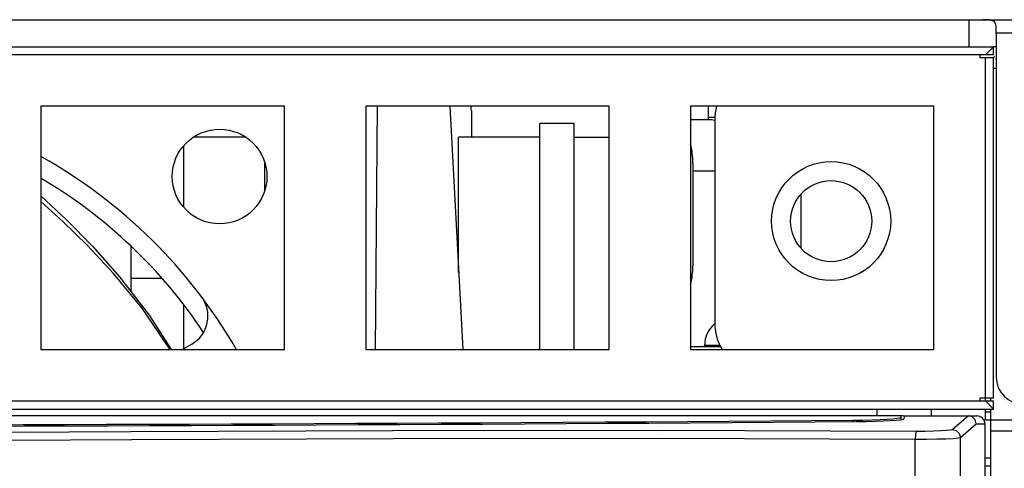
# Model space of a CAD drawing. Units: millimetres. Extents: x 135 to 1043, y -196 to 921.
# Drawn here: x 647 to 684, y -169 to -152 of the extents above; entities that cross this region are included whole.
import ezdxf

# ---------------------------------------------------------------- set-up
doc = ezdxf.new("R2010")
doc.units = ezdxf.units.MM
doc.header["$LTSCALE"] = 65.395
doc.layers.get('0').update_dxf_attribs({"linetype": 'CONTINUOUS'})
for name, color, linetype in [('3_ALL_AXES', 7, 'CONTINUOUS'), ('7_ALL_FEATURES', 7, 'CONTINUOUS'), ('ASM_MEMBER', 7, 'CONTINUOUS')]:
    doc.layers.add(name, color=color, linetype=linetype)

msp = doc.modelspace()

# ---------------------------------------------------------------- linework, layer by layer
at = {"color": 7, "linetype": 'Continuous'}
for p, q in [((667.95, -156.222), (666.68, -156.222)), ((666.68, -164.582), (666.68, -156.222)), ((667.95, -164.582), (667.95, -156.222)), ((655.792, -156.722), (653.897, -156.722)), ((666.68, -156.722), (663.68, -156.722)), ((663.68, -161.728), (663.68, -156.722)), ((667.95, -156.722), (669.245, -156.722)), ((653.52, -159.305), (653.52, -157.058)), ((656.52, -158.672), (656.52, -157.691)), ((651.56, -160.772), (651.56, -162.42)), ((651.56, -161.942), (652.701, -161.942)), ((653.52, -164.554), (653.52, -162.935))]:
    msp.add_line(p, q, dxfattribs=at)
at = {"layer": '3_ALL_AXES', "color": 7, "linetype": 'Continuous'}
msp.add_circle((654.845, -158.182), 1.75, dxfattribs=at)
at = {"layer": '7_ALL_FEATURES', "color": 7, "linetype": 'Continuous'}
msp.add_line((653.816, -164.383), (653.472, -164.582), dxfattribs=at)
for points in [[(648.245, -158.897), (648.245, -158.897), (649.183, -159.783), (650.143, -160.758), (651.152, -161.893), (652.245, -163.306), (653.059, -164.582)], [(653.023, -164.582), (651.97, -163.041), (650.929, -161.765), (649.967, -160.729), (649.056, -159.842), (648.245, -159.111)]]:
    msp.add_lwpolyline(points, dxfattribs=at)
for centre, radius, start, end in [((638.845, -174.182), 19.2, 30.0741, 60.6074), ((638.845, -174.182), 18.5, 33.5948, 59.4308), ((653.216, -163.344), 1.2, 300, 37.0204)]:
    msp.add_arc(centre, radius, start, end, dxfattribs=at)
at = {"layer": 'ASM_MEMBER', "color": 7, "linetype": 'Continuous'}
for p, q in [((574.545, -152.382), (792.345, -152.382)), ((682.545, -153.382), (682.545, -152.382)), ((685.545, -152.882), (683.545, -152.882)), ((683.545, -152.882), (683.545, -165.602)), ((584.645, -153.382), (683.428, -153.382)), ((683.145, -153.682), (683.445, -153.382)), ((683.545, -153.382), (683.445, -153.382)), ((683.445, -153.682), (683.445, -153.382)), ((683.445, -153.682), (584.645, -153.682)), ((682.945, -153.682), (682.945, -153.782)), ((682.945, -153.782), (683.445, -153.782)), ((683.145, -166.482), (683.145, -153.782)), ((683.445, -166.382), (683.445, -153.782)), ((683.545, -154.182), (683.445, -154.182)), ((657.245, -155.582), (648.245, -155.582)), ((648.245, -155.582), (648.245, -164.582)), ((657.245, -164.582), (657.245, -155.582)), ((669.245, -155.582), (660.245, -155.582)), ((660.245, -155.582), (660.245, -164.582)), ((660.605, -164.585), (660.684, -155.585)), ((663.357, -155.582), (663.829, -164.582)), ((669.245, -164.582), (669.245, -155.582)), ((681.245, -155.582), (672.245, -155.582)), ((672.245, -155.582), (672.245, -164.582)), ((681.245, -164.582), (681.245, -155.582)), ((664.149, -155.74), (664.149, -156.722)), ((672.895, -155.982), (673.145, -155.982)), ((673.145, -156.082), (673.145, -163.582)), ((672.336, -157.682), (672.336, -161.482)), ((673.348, -164.427), (672.765, -164.427)), ((672.765, -164.482), (672.765, -164.427)), ((648.245, -164.582), (657.245, -164.582)), ((660.245, -164.582), (669.245, -164.582)), ((672.245, -164.582), (681.245, -164.582)), ((584.645, -166.482), (683.445, -166.482)), ((683.445, -166.382), (682.945, -166.382)), ((682.945, -166.382), (682.945, -166.482)), ((683.445, -166.782), (683.145, -166.482)), ((683.445, -166.782), (683.445, -166.482)), ((584.645, -166.782), (683.445, -166.782)), ((679.145, -167.032), (679.145, -166.782)), ((681.145, -166.782), (681.145, -167.032)), ((683.145, -167.182), (683.145, -166.782)), ((683.145, -166.882), (683.345, -166.882)), ((680.025, -167.032), (578.225, -167.032)), ((678.249, -167.193), (678.249, -167.242)), ((680.025, -167.032), (680.025, -167.17)), ((680.145, -167.136), (680.174, -167.032)), ((680.174, -167.032), (682.825, -167.032)), ((681.921, -167.535), (682.509, -167.032)), ((682.221, -167.834), (682.808, -167.332)), ((682.658, -167.072), (682.509, -167.032)), ((682.808, -167.332), (683.125, -167.332)), ((683.125, -167.332), (683.125, -173.532)), ((683.145, -167.182), (684.145, -167.182)), ((683.345, -167.582), (684.145, -167.582)), ((680.556, -183.154), (680.556, -167.893)), ((682.221, -183.174), (682.221, -167.834))]:
    msp.add_line(p, q, dxfattribs=at)
at = {"layer": 'ASM_MEMBER', "color": 3, "linetype": 'Continuous'}
for p, q in [((672.895, -155.582), (672.895, -156.082)), ((672.895, -156.082), (672.245, -156.082)), ((673.145, -157.982), (672.336, -157.982)), ((676.32, -158.861), (676.32, -160.802)), ((673.371, -164.482), (672.245, -164.482)), ((683.345, -166.482), (683.345, -166.382)), ((683.345, -193.982), (683.345, -166.782)), ((683.084, -167.182), (683.125, -167.182)), ((683.125, -168.582), (683.345, -168.582)), ((683.125, -168.882), (683.345, -168.882))]:
    msp.add_line(p, q, dxfattribs=at)
at = {"layer": 'ASM_MEMBER', "color": 7, "linetype": 'Continuous'}
for points in [[(683.545, -152.882), (683.538, -152.613), (683.478, -152.449), (683.313, -152.388), (683.045, -152.382)], [(682.808, -167.332), (682.767, -167.182), (682.658, -167.072)], [(579.873, -167.587), (582.553, -167.634), (585.571, -167.681), (588.958, -167.724), (592.741, -167.761), (596.945, -167.792), (601.621, -167.813), (606.827, -167.822), (612.615, -167.818), (619.038, -167.798), (626.15, -167.764), (633.961, -167.716), (642.44, -167.661), (651.568, -167.607), (661.253, -167.569), (671.091, -167.561), (680.59, -167.594)], [(680.59, -167.594), (680.574, -167.639), (680.562, -167.748), (680.556, -167.893)], [(680.59, -167.594), (680.913, -167.593), (681.222, -167.588), (681.495, -167.579), (681.712, -167.567), (681.858, -167.552), (681.921, -167.535)], [(681.921, -167.535), (682.071, -167.575), (682.18, -167.685), (682.221, -167.834)], [(579.771, -167.886), (582.462, -167.934), (585.493, -167.98), (588.894, -168.023), (592.692, -168.061), (596.912, -168.091), (601.603, -168.112), (606.824, -168.122), (612.626, -168.117), (619.061, -168.098), (626.182, -168.063), (633.997, -168.016), (642.477, -167.96), (651.597, -167.907), (661.268, -167.868), (671.084, -167.86), (680.556, -167.893)], [(680.556, -167.893), (680.96, -167.893), (681.347, -167.888), (681.688, -167.879), (681.96, -167.866), (682.142, -167.851), (682.221, -167.834)]]:
    msp.add_lwpolyline(points, dxfattribs=at)
for radius in [2.2, 1.5]:
    msp.add_circle((677.445, -159.832), radius, dxfattribs=at)
at = {"layer": 'ASM_MEMBER', "color": 3, "linetype": 'Continuous'}
for centre, radius, start, end in [((684.145, -154.182), 0.8, 146.25, 151.5484), ((672.895, -157.082), 1, 75.6779, 90)]:
    msp.add_arc(centre, radius, start, end, dxfattribs=at)
at = {"layer": 'ASM_MEMBER', "color": 7, "linetype": 'Continuous'}
for centre, radius, start, end in [((663.149, -155.74), 1, 0, 9.9626), ((675.145, -156.082), 2, 165.5044, 180), ((669.336, -157.682), 3, 0, 13.4497), ((669.336, -161.482), 3, 346.5503, 360), ((673.81, -164.427), 1.045, 129.486, 180), ((675.145, -163.582), 2, 180, 210.0009), ((684.545, -165.602), 1, 180, 270), ((680.025, -167.732), 0.7, 77.7246, 90), ((682.825, -167.332), 0.3, 0, 90)]:
    msp.add_arc(centre, radius, start, end, dxfattribs=at)
for centre, major_axis, start_param, end_param in [((629.866, -150.126), (330.18, 0), -1.722554, -1.423361), ((629.889, -150.076), (330.18, 0), -1.722503, -1.423801), ((677.945, -167.085), (2.08, 0), 4.859385, 6.283185), ((678.065, -167.134), (2.08, 0), 4.859844, 6.268419)]:
    msp.add_ellipse(centre, major_axis=major_axis, ratio=0.052408, start_param=start_param, end_param=end_param, dxfattribs=at)

doc.saveas('drawing.dxf')
